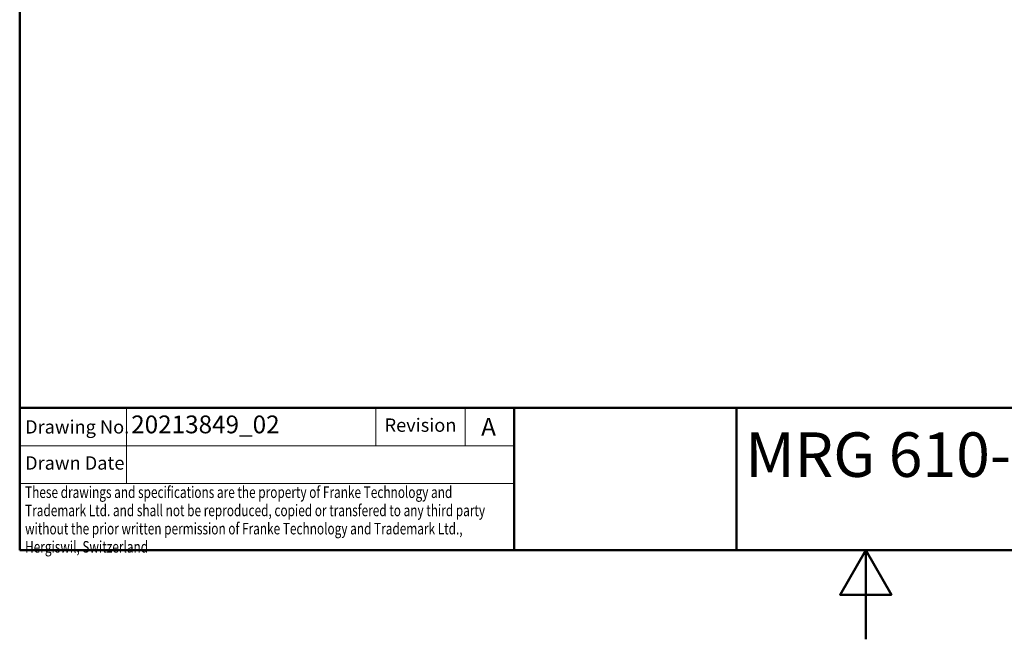
# Model space of a CAD drawing. Units: millimetres. Extents: x 0 to 2100, y 0 to 4064.
# Drawn here: x 100 to 1206, y 0 to 696 of the extents above; entities that cross this region are included whole.
import ezdxf
from ezdxf.enums import TextEntityAlignment as Align

# ---------------------------------------------------------------- set-up
doc = ezdxf.new("R2010")
doc.units = ezdxf.units.MM
doc.header["$LTSCALE"] = 10
for name, color, linetype, lineweight in [('Sketch Geometry(DIN)', 7, 'Continuous', 50), ('Sketch Geometry(ISO)', 7, 'Continuous', 50), ('Symbole(DIN)', 7, 'Continuous', 25)]:
    doc.layers.add(name, color=color, linetype=linetype, lineweight=lineweight)
doc.styles.add('Text Style20', font='arial.ttf')
doc.styles.add('Text Style40', font='arial.ttf')
doc.styles.add('Text Style9', font='arial.ttf')
doc.styles.add('Text__1.3mm', font='arial.ttf', dxfattribs={"width": 0.9})
doc.styles.add('Text__1.5mm', font='arial.ttf', dxfattribs={"width": 0.9})
doc.styles.add('Text__5.0mm', font='arial.ttf', dxfattribs={"width": 0.9})

# ---------------------------------------------------------------- blocks, each defined once
blk = doc.blocks.new('Title Blocks FKT-Marketing')
at = {"layer": 'Sketch Geometry(DIN)', "color": 7, "linetype": 'Continuous', "lineweight": 50}
for p, q in [((97.45, 118.35), (287.45, 118.35)), ((97.45, 118.35), (97.45, 102.35)), ((152.95, 118.35), (152.95, 102.35)), ((177.95, 102.35), (177.95, 118.35)), ((97.45, 102.35), (287.45, 102.35))]:
    blk.add_line(p, q, dxfattribs=at)
at = {"layer": 'Sketch Geometry(DIN)', "color": 7, "linetype": 'Continuous', "lineweight": 18}
for p, q in [((109.45, 118.35), (109.45, 109.85)), ((137.45, 114.1), (137.45, 118.35)), ((147.45, 114.1), (147.45, 118.35)), ((97.45, 114.1), (152.95, 114.1)), ((97.45, 109.85), (152.95, 109.85))]:
    blk.add_line(p, q, dxfattribs=at)
at = {"layer": 'Symbole(DIN)', "color": 7, "style": 'Text__1.5mm'}
for s, insert, char_height, width, attachment_point in [('Revision', (142.45, 116.22), 1.499, 13.4705, 5), ('\\fArial|b0|i0;Drawing No.', (98.05, 116.22), 1.4986, 15.7321, 4), ('Drawn Date', (98.05, 111.97), 1.499, 13.6702, 4)]:
    blk.add_mtext(s, dxfattribs=dict(at, insert=insert, char_height=char_height, width=width, attachment_point=attachment_point))
at = {"layer": 'Symbole(DIN)', "color": 7, "insert": (98.05, 105.81), "char_height": 1.3, "width": 54.5435, "attachment_point": 4, "line_spacing_factor": 0.944221, "style": 'Text__1.3mm'}
blk.add_mtext('\\fArial|b0|i0;\\W0.75;These drawings and specifications are the property of Franke Technology and Trademark Ltd. and shall not be reproduced, copied or transfered to any third party without the prior written permission of Franke Technology and Trademark Ltd., Hergiswil, Switzerland', dxfattribs=at)
at = {"layer": 'Symbole(DIN)', "color": 7}
for tag, p, height, style in [('Document_Number_001', (109.96, 115.5), 2, 'Text Style40'), ('Revision_Index_1_001', (149.26, 115.22), 2, 'Text Style40'), ('Title_001', (178.93, 110.6), 5, 'Text Style20')]:
    blk.add_attdef(tag, p, '', height=height, dxfattribs=dict(at, style=style))
at = {"layer": 'Symbole(DIN)', "color": 7, "style": 'Text__5.0mm', "width": 0.9}
for tag, p in [('Sheet_number_001', (275.18, 105.84)), ('Number_of_sheets_001', (282.47, 105.88))]:
    blk.add_attdef(tag, p, '', height=5, dxfattribs=at)
at = {"layer": 'Symbole(DIN)', "color": 7, "style": 'Text Style9'}
blk.add_attdef('Auxiliary_Remark1', text='', height=3.5, dxfattribs=at).set_placement((179.45, 105.85), align=Align.MIDDLE_LEFT)
blk = doc.blocks.new('Borders Default Border')
at = {"layer": 'Sketch Geometry(ISO)', "flags": 128}
for points in [[(10, 10), (10, 287), (200, 287), (200, 10), (10, 10)], [(105, 0), (105, 10), (102.11, 5), (107.89, 5), (105, 10)]]:
    blk.add_lwpolyline(points, dxfattribs=at)

msp = doc.modelspace()

# ---------------------------------------------------------------- block references
at = {"xscale": 10, "yscale": 10, "zscale": 10}
msp.add_blockref('Borders Default Border', (0, 0), dxfattribs=at)
ref = msp.add_blockref('Title Blocks FKT-Marketing', (-874.46, -923.48), dxfattribs=dict(xscale=10, yscale=10, zscale=10))
ref.add_attrib('Title_001', 'MRG 610-39 FTL', (914.82, 182.52), dxfattribs={"layer": 'Symbole(DIN)', "color": 7, "height": 50, "style": 'Text Style20'})
ref.add_attrib('Revision_Index_1_001', 'A', (618.16, 228.75), dxfattribs={"layer": 'Symbole(DIN)', "color": 7, "height": 20, "style": 'Text Style40'})
ref.add_attrib('Document_Number_001', '20213849_02', (225.18, 231.49), dxfattribs={"layer": 'Symbole(DIN)', "color": 7, "height": 20, "style": 'Text Style40'})

doc.saveas('drawing.dxf')
